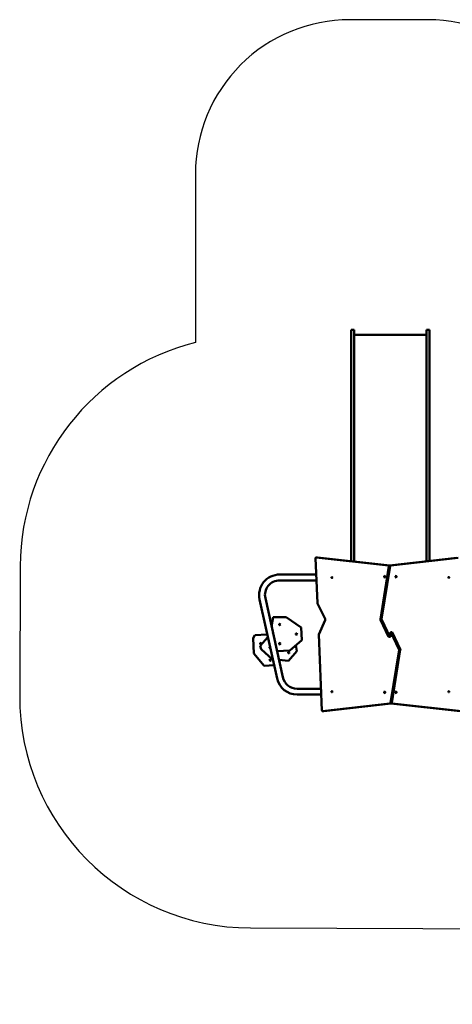
# Model space of a CAD drawing. Extents: x 1549 to 2199, y -377 to 262.
# Drawn here: x 1549 to 1829, y -377 to 262 of the extents above; entities that cross this region are included whole.
import ezdxf

# ---------------------------------------------------------------- set-up
doc = ezdxf.new("R2010")
doc.units = 0
doc.header["$MEASUREMENT"] = 0
doc.layers.add('strefa bezpieczenstwa', color=10, linetype='Continuous')
doc.layers.add('Widoczne (ISO)', color=7, linetype='Continuous', lineweight=50)

# ---------------------------------------------------------------- blocks, each defined once
blk = doc.blocks.new('1408_2d')
at = {"layer": 'strefa bezpieczenstwa'}
blk.add_lwpolyline([(1913.93, 109.39), (1913.93, 161.52), (1913.93, 161.52, 0.414214), (1813.93, 261.52), (1763.06, 261.52, 0.414214), (1663.06, 161.52), (1663.06, 161.52), (1663.04, 52.3, 0.342837), (1549.56, -92.63), (1549.25, -176.63, 0.414181), (1698.68, -327.19), (1866.34, -327.82, 0.210554), (1977.02, -376.63), (2049.13, -376.66, 0.414308), (2199.18, -226.66), (2199.18, -40.61, 0.414214), (2049.18, 109.39)], format="xyb", close=True, dxfattribs=at)
at = {"layer": 'Widoczne (ISO)'}
for p, q in [((1763.92, 54.05), (1763.92, 60.42)), ((1765.82, 60.42), (1763.92, 60.42)), ((1765.82, 60.42), (1765.82, 54.05)), ((1812.82, 60.42), (1812.82, 54.05)), ((1814.72, 60.42), (1812.82, 60.42)), ((1814.72, 54.05), (1814.72, 60.42)), ((1763.92, 54.05), (1763.92, 47.19)), ((1812.82, 57.37), (1765.82, 57.37)), ((1765.82, 47.19), (1765.82, 54.05)), ((1812.82, 47.19), (1812.82, 54.05)), ((1814.72, 54.05), (1814.72, 47.19)), ((1763.92, 47.19), (1763.92, 32.3)), ((1765.82, 32.3), (1765.82, 47.19)), ((1812.82, 32.3), (1812.82, 47.19)), ((1814.72, 47.19), (1814.72, 32.3)), ((1763.92, 32.3), (1763.92, 26.56)), ((1765.82, 26.56), (1765.82, 32.3)), ((1812.82, 26.56), (1812.82, 32.3)), ((1814.72, 32.3), (1814.72, 26.56)), ((1763.92, 26.56), (1763.92, -89.45)), ((1765.82, -89.66), (1765.82, 26.56)), ((1812.82, -89.6), (1812.82, 26.56)), ((1814.72, 26.56), (1814.72, -89.38)), ((1740.91, -87.57), (1742.09, -116.64)), ((1742.11, -87.04), (1741.26, -87.04)), ((1788.15, -92.22), (1741.29, -87.04)), ((1789, -92.22), (1742.14, -87.04)), ((1832.42, -87.38), (1788.73, -92.32)), ((1833.27, -87.38), (1789.58, -92.32)), ((1788.42, -92.71), (1782.85, -127.1)), ((1789.26, -92.71), (1783.7, -127.1)), ((1741.34, -98.09), (1717.63, -98.09)), ((1741.49, -101.89), (1717.63, -101.89)), ((1704.65, -114.26), (1715.96, -165.46)), ((1708.36, -113.44), (1719.67, -164.64)), ((1742.16, -116.9), (1747.07, -126.8)), ((1713.37, -125.75), (1712.39, -131.7)), ((1721.91, -125.78), (1713.37, -125.75)), ((1731.63, -132.36), (1721.91, -125.78)), ((1782.9, -127.49), (1788.12, -138.49)), ((1783.75, -127.49), (1788.97, -138.49)), ((1732.07, -140.58), (1731.63, -132.36)), ((1747.08, -127.68), (1742.95, -137.04)), ((1701.62, -137.43), (1700.47, -139.42)), ((1700.47, -139.42), (1700.96, -149.27)), ((1709.63, -137.03), (1701.62, -137.43)), ((1710.05, -138.71), (1705.05, -144.24)), ((1742.95, -137.04), (1744.99, -186.14)), ((1788.12, -138.49), (1788.97, -138.49)), ((1788.97, -138.49), (1789.32, -138.49)), ((1789.32, -135.49), (1789.32, -136.99)), ((1789.68, -135.49), (1789.32, -135.49)), ((1789.32, -138.49), (1789.32, -136.99)), ((1790.52, -135.49), (1789.68, -135.49)), ((1794.89, -146.49), (1789.68, -135.49)), ((1795.74, -146.49), (1790.52, -135.49)), ((1705.05, -144.24), (1705.64, -146.45)), ((1705.64, -146.45), (1712.96, -153.07)), ((1724.13, -147.28), (1732.07, -140.58)), ((1728.81, -147.83), (1728.07, -143.96)), ((1700.96, -149.27), (1707.66, -157.21)), ((1712.96, -153.07), (1713.23, -153.1)), ((1715.92, -147.69), (1724.13, -147.28)), ((1723.31, -153.95), (1728.81, -147.83)), ((1789.38, -181.28), (1794.95, -146.88)), ((1790.23, -181.28), (1795.79, -146.88)), ((1707.66, -157.21), (1714.06, -156.87)), ((1717.19, -153.43), (1723.31, -153.95)), ((1717.43, -154.48), (1718.09, -153.51)), ((1728.95, -172.09), (1744.41, -172.09)), ((1728.95, -175.89), (1744.57, -175.89)), ((1745.38, -186.61), (1789.06, -181.66)), ((1746.22, -186.61), (1789.91, -181.66)), ((1789.65, -181.77), (1836.5, -186.95)), ((1790.5, -181.77), (1837.35, -186.95)), ((1746.2, -186.61), (1745.35, -186.61))]:
    blk.add_line(p, q, dxfattribs=at)
for centre in [(1717.7, -130.48), (1728.45, -136.69), (1705.35, -142.84), (1717.7, -142.89), (1711.55, -153.59), (1723.5, -148.64)]:
    blk.add_circle(centre, 0.45, dxfattribs=at)
for centre, radius, start, end in [((1717.63, -111.39), 13.3, 90, 192.46077), ((1717.63, -111.39), 9.5, 90, 192.46077), ((1711.55, -136.69), 1.95, 190.01027, 205.43761), ((1711.55, -136.69), 1.95, 359.48393, 25.43761), ((1711.51, -145.42), 0.45, 99.74235, 285.1792), ((1728.95, -162.59), 13.3, 192.46077, 270), ((1728.95, -162.59), 9.5, 192.46077, 270)]:
    blk.add_arc(centre, radius, start, end, dxfattribs=at)
for centre, major_axis, start_param, end_param in [((1741.26, -87.54), (0, 0.5), 6.205123, 7.911488), ((1742.11, -87.54), (0, 0.5), 6.205123, 6.283185), ((1788.12, -92.72), (0, 0.5), 5.023604, 6.205123), ((1788.76, -92.82), (0, 0.5), 0.07983, 1.345838), ((1788.97, -92.72), (0, 0.5), 5.793464, 6.205123), ((1789.61, -92.82), (0, 0.5), 0.07983, 1.345838), ((1742.45, -116.61), (0, 0.5), 1.628303, 2.182278), ((1746.6, -127.26), (0, 0.8), 4.1545, 5.32387), ((1783.2, -127.22), (0, -0.5), 4.487431, 5.303286), ((1784.04, -127.22), (0, 0.5), 1.345838, 2.161694), ((1794.6, -146.77), (0, -0.5), 1.345838, 2.161694), ((1795.45, -146.77), (0, 0.5), 4.487431, 5.303286), ((1789.04, -181.16), (0, -0.5), 0.07983, 1.345838), ((1789.68, -181.27), (0, -0.5), 5.793464, 6.205123), ((1789.88, -181.16), (0, -0.5), 0.07983, 1.345838), ((1790.52, -181.27), (0, -0.5), 5.023604, 6.205123), ((1745.35, -186.11), (0, -0.5), 4.771145, 6.363015), ((1746.2, -186.11), (0, -0.5), 0, 0.07983)]:
    blk.add_ellipse(centre, major_axis=major_axis, ratio=0.707107, start_param=start_param, end_param=end_param, dxfattribs=at)
for centre, major_axis in [((1751.47, -99.99), (0, 0.4)), ((1785.65, -99.49), (0, 0.5)), ((1793, -99.49), (0, -0.5)), ((1827.17, -99.99), (0, -0.4)), ((1751.47, -173.99), (0, 0.4)), ((1785.65, -174.49), (0, 0.5)), ((1793, -174.49), (0, -0.5)), ((1827.17, -173.99), (0, -0.4))]:
    blk.add_ellipse(centre, major_axis=major_axis, ratio=0.707107, dxfattribs=at)

msp = doc.modelspace()

# ---------------------------------------------------------------- block references
at = {"layer": 'strefa bezpieczenstwa'}
msp.add_blockref('1408_2d', (0, 0), dxfattribs=at)

doc.saveas('drawing.dxf')
